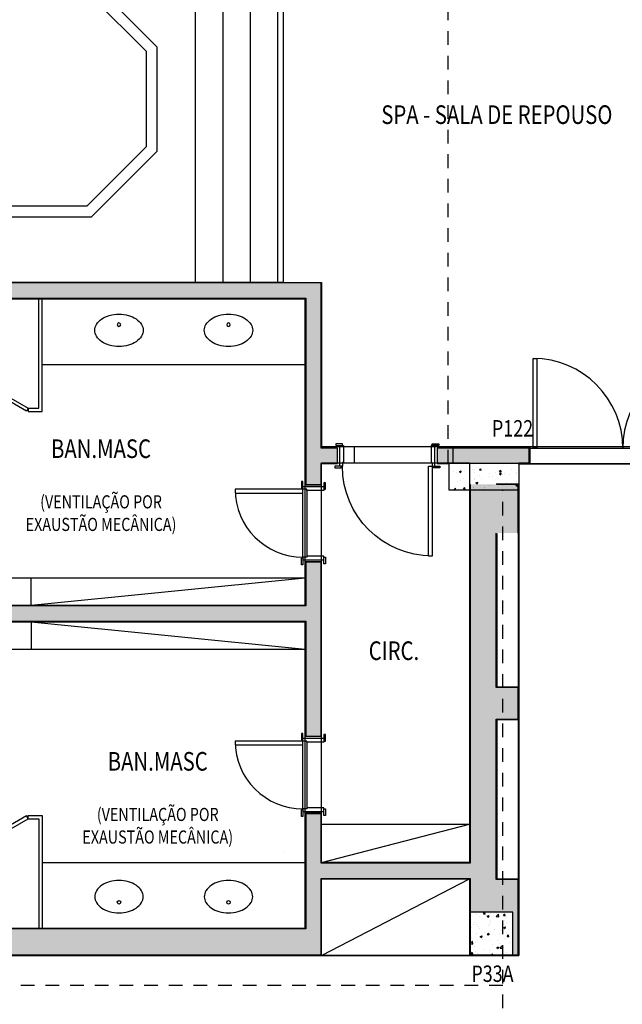
# Model space of a CAD drawing. Extents: x -4 to 605, y -4 to 508.
# Drawn here: x 91 to 96, y 50 to 59 of the extents above; entities that cross this region are included whole.
import ezdxf
from ezdxf.enums import TextEntityAlignment as Align

# ---------------------------------------------------------------- set-up
doc = ezdxf.new("R2010")
doc.units = 0
doc.linetypes.add('HIDDEN2', pattern=[0.1875, 0.125, -0.0625])
for name, color, linetype in [('_ALV-MODULAR', 5, 'Continuous'), ('_ÁREA', 1, 'Continuous'), ('BANCA', 61, 'Continuous'), ('Const', 28, 'Continuous'), ('ESQ', 1, 'Continuous'), ('ESQ-FOLHA', 1, 'Continuous'), ('ESTCORTE', 255, 'Continuous'), ('HATCH-CONCRETO', 22, 'Continuous'), ('HatchAlv', 1, 'Continuous'), ('LOUÇAS', 32, 'Continuous'), ('MOB253', 253, 'Continuous'), ('PA_CAIX', 1, 'Continuous'), ('PA_EXTE', 3, 'Continuous'), ('PROJVIGA', 3, 'HIDDEN2'), ('SOLEIRA', 1, 'Continuous'), ('TEXTO2', 2, 'Continuous'), ('TEXTO5', 7, 'Continuous'), ('TEXTOPILAR', 5, 'Continuous'), ('VISTA1', 124, 'Continuous'), ('VISTA15', 1, 'Continuous')]:
    doc.layers.add(name, color=color, linetype=linetype)
doc.styles.add('50-G', font='romans.shx', dxfattribs={"width": 0.8, "height": 0.15})
doc.styles.add('75-G', font='romans.shx', dxfattribs={"width": 0.8, "height": 0.17})
doc.styles.add('75-P', font='romans.shx', dxfattribs={"width": 0.8, "height": 0.12})

# ---------------------------------------------------------------- blocks, each defined once
blk = doc.blocks.new('CUBAOVAL')
at = {"layer": 'LOUÇAS'}
blk.add_lwpolyline([(0.14, 0, 0.067578), (0.1519, -0.0879, 0.079908), (0.1832, -0.1562, 0.107112), (0.2345, -0.2057, 0.139678), (0.2875, -0.2208, 0.139678), (0.3405, -0.2057, 0.107112), (0.3918, -0.1562, 0.079908), (0.4231, -0.0879, 0.067578), (0.435, 0, 0.067578), (0.4231, 0.0879, 0.079908), (0.3918, 0.1562, 0.107112), (0.3405, 0.2057, 0.139678), (0.2875, 0.2208, 0.139678), (0.2345, 0.2057, 0.107112), (0.1832, 0.1562, 0.079908), (0.1519, 0.0879, 0.067578)], format="xyb", close=True, dxfattribs=at)
at = {"layer": 'LOUÇAS', "color": 3}
blk.add_circle((0.2368, 0), 0.0162, dxfattribs=at)
blk = doc.blocks.new('P60-30GRAUS')
at = {"layer": 'ESQ'}
blk.add_lwpolyline([(-0.5346, 0.274), (-0.5196, 0.3), (0, 0), (-0.015, -0.026)], close=True, dxfattribs=at)
at = {"layer": 'ESQ', "color": 3}
blk.add_arc((0, 0), 0.6, 150, 180, dxfattribs=at)
blk = doc.blocks.new('PP62-25-25-14-F')
at = {"layer": 'ESQ'}
for points in [[(-0.045, 0.645), (-0.08, 0.645), (-0.08, 0.025), (-0.045, 0.025), (-0.045, 0.645)], [(-0.735, 0.025), (-0.735, 0.04), (-0.675, 0.04), (-0.675, 0.025), (-0.735, 0.025)], [(-0.665, 0.025), (-0.69, 0.025), (-0.69, -0.165), (-0.655, -0.165), (-0.655, -0.01), (-0.665, -0.01), (-0.665, 0.025)], [(-0.045, 0.025), (-0.02, 0.025), (-0.02, -0.165), (-0.055, -0.165), (-0.055, -0.01), (-0.045, -0.01), (-0.045, 0.025)], [(0.025, 0.025), (0.025, 0.04), (-0.035, 0.04), (-0.035, 0.025), (0.025, 0.025)], [(-0.725, -0.18), (-0.725, -0.165), (-0.665, -0.165), (-0.665, -0.18), (-0.725, -0.18)], [(0.015, -0.18), (0.015, -0.165), (-0.045, -0.165), (-0.045, -0.18), (0.015, -0.18)]]:
    blk.add_lwpolyline(points, dxfattribs=at)
at = {"layer": 'ESQ', "color": 3}
blk.add_arc((-0.045, 0.025), 0.62, 90, 180, dxfattribs=at)
at = {"layer": 'SOLEIRA'}
for p, q in [((-0.665, 0.025), (-0.045, 0.025)), ((-0.055, -0.01), (-0.655, -0.01))]:
    blk.add_line(p, q, dxfattribs=at)
blk = doc.blocks.new('PP82-25-25-14')
at = {"layer": 'ESQ'}
for points in [[(-0.045, 0.845), (-0.08, 0.845), (-0.08, 0.025), (-0.045, 0.025), (-0.045, 0.845)], [(-0.935, 0.025), (-0.935, 0.04), (-0.875, 0.04), (-0.875, 0.025), (-0.935, 0.025)], [(-0.865, 0.025), (-0.89, 0.025), (-0.89, -0.165), (-0.855, -0.165), (-0.855, -0.01), (-0.865, -0.01), (-0.865, 0.025)], [(-0.045, 0.025), (-0.02, 0.025), (-0.02, -0.165), (-0.055, -0.165), (-0.055, -0.01), (-0.045, -0.01), (-0.045, 0.025)], [(0.025, 0.025), (0.025, 0.04), (-0.035, 0.04), (-0.035, 0.025), (0.025, 0.025)], [(-0.925, -0.18), (-0.925, -0.165), (-0.865, -0.165), (-0.865, -0.18), (-0.925, -0.18)], [(0.015, -0.18), (0.015, -0.165), (-0.045, -0.165), (-0.045, -0.18), (0.015, -0.18)]]:
    blk.add_lwpolyline(points, dxfattribs=at)
at = {"layer": 'ESQ', "color": 3}
blk.add_arc((-0.045, 0.025), 0.82, 90, 180, dxfattribs=at)
blk = doc.blocks.new('P164')
at = {"layer": 'ESQ-FOLHA'}
for points in [[(-1.635, 0), (-1.67, 0), (-1.67, 0.82), (-1.635, 0.82)], [(-0.065, 0), (-0.03, 0), (-0.03, 0.82), (-0.065, 0.82)]]:
    blk.add_lwpolyline(points, close=True, dxfattribs=at)
at = {"layer": 'ESQ-FOLHA', "color": 3}
for centre, start, end in [((-1.67, 0), 0, 90), ((-0.03, 0), 90, 180)]:
    blk.add_arc(centre, 0.82, start, end, dxfattribs=at)

msp = doc.modelspace()

# ---------------------------------------------------------------- hatches: boundary and pattern name
at = {"layer": 'HATCH-CONCRETO'}
h = msp.add_hatch(dxfattribs=at)
h.set_pattern_fill('AR-CONC', color=256, scale=0.001, style=0)
h.set_pattern_definition([(50, (44.45155, 68.59757), (0.18218467, -0.0159391), [0.01905, -0.20955]), (355, (44.45155, 68.59757), (-0.0352428, 0.19105664), [0.01524, -0.16764]), (100.451, (44.46674, 68.59624), (0.1469425, 0.1751167), [0.01619, -0.17809]), (46.1842, (44.45155, 68.64837), (0.271079, -0.0420423), [0.028575, -0.314325]), (96.6356, (44.47414, 68.64486), (0.2374042, 0.2474256), [0.024285, -0.267135]), (351.184, (44.45155, 68.64837), (0.2374046, 0.2474251), [0.02286, -0.25146]), (21, (44.47695, 68.63567), (0.1516149, -0.1022655), [0.01905, -0.20955]), (326, (44.47695, 68.63567), (0.061802, 0.18418797), [0.01524, -0.16764]), (71.4514, (44.48959, 68.62714), (0.2134165, 0.08192286), [0.01619, -0.17809]), (37.5, (44.451555, 68.597565), (0.0030886, 0.08455504), [0, -0.165608, 0, -0.17018, 0, -0.168275]), (7.5, (44.451555, 68.597565), (0.06681966, 0.10018057), [0, -0.097028, 0, -0.161798, 0, -0.064135]), (327.5, (44.39491, 68.597565), (0.135590595, -0.00572874), [0, -0.0635, 0, -0.19812, 0, -0.26289]), (317.5, (44.36951, 68.59757), (0.14812918, 0.0254265), [0, -0.08255, 0, -0.131572, 0, -0.18669])])
h.paths.add_polyline_path([(95.391555, 54.782565), (94.751555, 54.782565), (94.751555, 54.592565), (95.391555, 54.592565)])
h = msp.add_hatch(dxfattribs=at)
h.set_pattern_fill('AR-CONC', color=256, scale=0.001, style=0)
h.set_pattern_definition([(50, (-189.74185, -83.38798), (0.18218467, -0.015939086), [0.01905, -0.20955]), (355, (-189.74185, -83.38798), (-0.03524283, 0.19105664), [0.01524, -0.16764]), (100.451, (-189.72667, -83.3893), (0.1469425, 0.17511669), [0.01619, -0.17809]), (46.1842, (-189.74185, -83.33718), (0.27107904, -0.04204233), [0.028575, -0.314325]), (96.6356, (-189.71926, -83.34068), (0.23740423, 0.24742556), [0.024285, -0.267135]), (351.184, (-189.74185, -83.33718), (0.2374046, 0.24742512), [0.02286, -0.25146]), (21, (-189.71645, -83.34988), (0.15161488, -0.10226552), [0.01905, -0.20955]), (326, (-189.71645, -83.34988), (0.06180203, 0.18418797), [0.01524, -0.16764]), (71.4514, (-189.70381, -83.3584), (0.21341649, 0.08192286), [0.01619, -0.17809]), (37.5, (-189.74185, -83.38798), (0.003088603, 0.084555039), [0, -0.165608, 0, -0.17018, 0, -0.168275]), (7.5, (-189.74185, -83.38798), (0.066819663, 0.100180575), [0, -0.097028, 0, -0.161798, 0, -0.064135]), (327.5, (-189.79849, -83.38798), (0.135590595, -0.005728744), [0, -0.0635, 0, -0.19812, 0, -0.26289]), (317.5, (-189.82389, -83.38798), (0.14812918, 0.02542649), [0, -0.08255, 0, -0.131572, 0, -0.18669])])
h.paths.add_polyline_path([(94.952672, 50.73211), (94.952672, 50.34211), (95.342672, 50.34211), (95.342672, 50.73211)])
at = {"layer": 'HatchAlv'}
for points in [[(93.242672, 60.49211), (93.342672, 60.49211), (93.342672, 60.63211), (93.242672, 60.63211), (93.242672, 61.48211), (92.792672, 61.48211), (92.792672, 62.29211), (93.242672, 62.29211), (93.242672, 62.43211), (92.502672, 62.43211), (92.502672, 62.29211), (92.702672, 62.29211), (92.702672, 61.39211), (93.102672, 61.39211), (93.102672, 59.98211), (90.792672, 59.98211), (90.792672, 61.38211), (89.992672, 61.38211), (89.992672, 62.59211), (90.652672, 62.59211), (90.652672, 62.29211), (91.742672, 62.29211), (91.742672, 62.43211), (90.792672, 62.43211), (90.792672, 64.14211), (91.742672, 64.14211), (91.742672, 64.28211), (90.792672, 64.28211), (90.792672, 66.54211), (92.752672, 66.54211), (92.752672, 66.68211), (90.652672, 66.68211), (90.652672, 64.98211), (88.502672, 64.98211), (88.502672, 64.24211), (88.742672, 64.24211), (88.742672, 64.84211), (90.652672, 64.84211), (90.652672, 62.73211), (89.502672, 62.73211), (89.502672, 62.59211), (89.852672, 62.59211), (89.852672, 61.38211), (89.502672, 61.38211), (89.502672, 61.24211), (90.652672, 61.24211), (90.652672, 59.98211), (88.742672, 59.98211), (88.742672, 60.09211), (88.502672, 60.09211), (88.502672, 60.18211), (87.552672, 60.18211), (87.552672, 53.48211), (87.692672, 53.48211), (87.692672, 53.39211), (93.452672, 53.39211), (93.452672, 52.34211), (93.592672, 52.34211), (93.592672, 53.93211), (93.452672, 53.93211), (93.452672, 53.53211), (87.692672, 53.53211), (87.692672, 56.34211), (93.452672, 56.34211), (93.452672, 54.64211), (93.592672, 54.64211), (93.592672, 54.83211), (93.742672, 54.83211), (93.742672, 54.97211), (93.592672, 54.97211), (93.592672, 56.48211), (87.692672, 56.48211), (87.692672, 57.14211), (88.342672, 57.14211), (88.342672, 57.28211), (87.692672, 57.28211), (87.692672, 59.04211), (88.342672, 59.04211), (88.342672, 59.18211), (87.692672, 59.18211), (87.692672, 59.84211), (93.242672, 59.84211)], [(95.492672, 54.97211), (94.652672, 54.97211), (94.652672, 54.83211), (94.752672, 54.83211), (95.392672, 54.83211), (95.492672, 54.83211)], [(93.592672, 51.04211), (94.952672, 51.04211), (94.952672, 50.73211), (95.342672, 50.73211), (95.342672, 50.34211), (95.392672, 50.34211), (95.392672, 51.03211), (95.192672, 51.03211), (95.192672, 52.49711), (95.392672, 52.49711), (95.392672, 52.78711), (95.192672, 52.78711), (95.192672, 54.19711), (95.392672, 54.19711), (95.392672, 54.64211), (94.952672, 54.64211), (94.952672, 51.18211), (93.592672, 51.18211), (93.592672, 51.63211), (93.452672, 51.63211), (93.452672, 50.58211), (89.242672, 50.58211), (89.242672, 50.34211), (93.592672, 50.34211)]]:
    msp.add_hatch(color=256, dxfattribs=at).paths.add_polyline_path(points)

# ---------------------------------------------------------------- linework, layer by layer
at = {"layer": '_ALV-MODULAR'}
for p, q in [((87.697672, 56.48711), (93.597672, 56.48711)), ((93.597672, 54.98711), (93.597672, 56.48711)), ((87.697672, 56.33711), (93.447672, 56.33711)), ((93.447672, 54.63711), (93.447672, 56.33711)), ((93.597672, 54.98711), (93.897672, 54.98711)), ((93.897672, 54.83711), (93.897672, 54.98711)), ((94.797672, 54.83711), (94.797672, 54.98711)), ((94.797672, 54.98711), (95.497672, 54.98711)), ((95.497672, 54.98711), (95.497672, 54.83711)), ((93.597672, 54.63711), (93.597672, 54.83711)), ((93.597672, 54.83711), (93.897672, 54.83711)), ((94.797672, 54.83711), (94.947672, 54.83711)), ((94.947672, 54.83711), (94.947672, 51.18711)), ((95.397672, 54.83711), (95.397672, 54.19211)), ((95.397672, 54.83711), (95.497672, 54.83711)), ((93.447672, 54.63711), (93.597672, 54.63711)), ((95.196555, 54.642822), (95.396555, 54.642822)), ((95.197672, 54.19211), (95.197672, 52.79211)), ((93.447672, 53.53711), (93.447672, 53.93711)), ((93.447672, 53.93711), (93.597672, 53.93711)), ((93.597672, 52.33711), (93.597672, 53.93711)), ((87.697672, 53.53711), (93.447672, 53.53711)), ((87.697672, 53.38711), (93.447672, 53.38711)), ((93.447672, 52.33711), (93.447672, 53.38711)), ((95.197672, 52.79211), (95.397672, 52.79211)), ((95.397672, 52.79211), (95.397672, 52.49211)), ((95.197672, 52.49211), (95.397672, 52.49211)), ((95.197672, 52.49211), (95.197672, 51.03711)), ((93.597672, 52.33711), (93.447672, 52.33711)), ((93.447672, 50.58711), (93.447672, 51.63711)), ((93.597672, 51.63711), (93.447672, 51.63711)), ((93.597672, 51.18711), (93.597672, 51.63711)), ((93.597672, 51.18711), (94.947672, 51.18711)), ((93.597672, 50.33711), (93.597672, 51.03711)), ((93.597672, 51.03711), (94.947672, 51.03711)), ((94.947672, 51.03711), (94.947672, 50.33711)), ((95.197672, 51.03711), (95.397672, 51.03711)), ((95.397672, 50.33711), (95.397672, 51.03711)), ((87.697672, 50.58711), (93.447672, 50.58711)), ((87.497672, 50.33711), (93.597672, 50.33711)), ((94.947672, 50.33711), (95.397672, 50.33711))]:
    msp.add_line(p, q, dxfattribs=at)
msp.add_lwpolyline([(88.347672, 59.03711), (88.347672, 59.83711), (93.247672, 59.83711), (93.247672, 56.48711), (88.347672, 56.48711), (88.347672, 57.28711), (87.697672, 57.28711), (87.697672, 59.03711)], close=True, dxfattribs=at)
at = {"layer": '_ÁREA'}
msp.add_line((93.247672, 51.28711), (93.247672, 51.28711), dxfattribs=at)
for points in [[(97.386802, 60.48711), (93.247672, 60.48711), (93.247672, 56.48711), (93.597672, 56.48711), (93.597672, 54.98711), (97.866743, 54.98711)], [(93.447672, 56.33711), (87.697672, 56.33711), (87.697672, 53.53711), (93.447672, 53.53711)], [(96.087672, 40.38711), (96.087672, 40.83711), (96.347672, 40.83711), (96.347672, 40.38711), (99.140767, 40.38711), (97.879832, 54.82711), (95.397672, 54.82711), (95.397672, 50.33711), (85.697672, 50.33711), (85.697672, 45.08711), (86.847672, 45.08711), (86.847672, 40.38711)], [(94.947672, 51.18711), (93.597672, 51.18711), (93.597672, 54.83711), (94.947672, 54.83711)], [(93.447672, 53.38711), (87.697672, 53.38711), (87.697672, 50.58711), (93.447672, 50.58711)]]:
    msp.add_lwpolyline(points, close=True, dxfattribs=at)
at = {"layer": 'BANCA'}
for p, q in [((91.047672, 55.73711), (93.452672, 55.73711)), ((91.047672, 51.18711), (93.447672, 51.18711))]:
    msp.add_line(p, q, dxfattribs=at)
at = {"layer": 'Const'}
for p, q in [((93.592672, 56.48211), (87.692672, 56.48211)), ((93.592672, 54.97211), (93.592672, 56.48211)), ((87.692672, 56.34211), (93.452672, 56.34211)), ((93.452672, 56.34211), (93.452672, 54.64211)), ((93.742672, 54.97211), (93.592672, 54.97211)), ((93.742672, 54.83211), (93.742672, 54.97211)), ((95.492672, 54.97211), (94.652672, 54.97211)), ((94.652672, 54.97211), (94.652672, 54.83211)), ((95.492672, 54.83211), (95.492672, 54.97211)), ((93.592672, 54.64211), (93.592672, 54.83211)), ((93.592672, 54.83211), (93.742672, 54.83211)), ((94.652672, 54.83211), (94.752672, 54.83211)), ((95.392672, 54.83211), (95.492672, 54.83211)), ((93.452672, 54.64211), (93.592672, 54.64211)), ((94.952672, 54.64211), (94.952672, 51.18211)), ((95.191555, 54.647822), (95.391555, 54.647822)), ((95.392672, 54.19711), (95.392672, 54.64211)), ((95.192672, 52.78711), (95.192672, 54.19711)), ((93.592672, 53.93211), (93.452672, 53.93211)), ((93.452672, 53.93211), (93.452672, 53.53211)), ((93.592672, 52.34211), (93.592672, 53.93211)), ((93.452672, 53.53211), (87.692672, 53.53211)), ((87.692672, 53.39211), (93.452672, 53.39211)), ((93.452672, 53.39211), (93.452672, 52.34211)), ((95.392672, 52.78711), (95.192672, 52.78711)), ((95.392672, 52.49711), (95.392672, 52.78711)), ((95.192672, 51.03211), (95.192672, 52.49711)), ((95.192672, 52.49711), (95.392672, 52.49711)), ((93.452672, 52.34211), (93.592672, 52.34211)), ((93.592672, 51.63211), (93.452672, 51.63211)), ((93.452672, 51.63211), (93.452672, 50.58211)), ((93.592672, 51.18211), (93.592672, 51.63211)), ((94.952672, 51.18211), (93.592672, 51.18211)), ((93.592672, 50.34211), (93.592672, 51.04211)), ((93.592672, 51.04211), (94.952672, 51.04211)), ((94.952672, 51.04211), (94.952672, 50.73211)), ((95.392672, 51.03211), (95.192672, 51.03211)), ((95.392672, 50.34211), (95.392672, 51.03211)), ((93.452672, 50.58211), (89.242672, 50.58211)), ((89.242672, 50.34211), (93.592672, 50.34211)), ((95.342672, 50.34211), (95.392672, 50.34211))]:
    msp.add_line(p, q, dxfattribs=at)
at = {"layer": 'ESTCORTE', "color": 5}
for points in [[(94.760051, 54.592565), (95.400051, 54.592565), (95.400051, 54.832565), (94.760051, 54.832565)], [(94.952672, 50.34211), (95.342672, 50.34211), (95.342672, 50.73211), (94.952672, 50.73211)]]:
    msp.add_lwpolyline(points, close=True, dxfattribs=at)
at = {"layer": 'MOB253'}
for p, q in [((90.947672, 53.53711), (90.947672, 53.78711)), ((90.947672, 53.78711), (93.447672, 53.78711)), ((90.947672, 53.53711), (93.447672, 53.78711)), ((90.947672, 53.38711), (90.947672, 53.13711)), ((90.947672, 53.38711), (93.447672, 53.13711)), ((90.947672, 53.13711), (93.447672, 53.13711)), ((93.597672, 51.53711), (94.947672, 51.53711)), ((93.597672, 51.18711), (94.947672, 51.53711)), ((93.597672, 50.33711), (94.947672, 51.03711)), ((93.597672, 50.33711), (94.947672, 50.33711))]:
    msp.add_line(p, q, dxfattribs=at)
at = {"layer": 'PA_CAIX'}
for p, q in [((91.017672, 55.33711), (91.017672, 56.34211)), ((91.047672, 55.30711), (91.047672, 56.34211)), ((90.917672, 55.33711), (91.017672, 55.33711)), ((90.917672, 55.33711), (90.917672, 55.30711)), ((90.917672, 55.30711), (91.047672, 55.30711)), ((95.392672, 54.19711), (95.392672, 52.78711)), ((95.392672, 52.49711), (95.392672, 51.03211)), ((90.917672, 51.61711), (91.047672, 51.61711)), ((90.917672, 51.58711), (90.917672, 51.61711)), ((90.917672, 51.58711), (91.017672, 51.58711)), ((91.017672, 51.58711), (91.017672, 50.58711)), ((91.047672, 51.61711), (91.047672, 50.58711))]:
    msp.add_line(p, q, dxfattribs=at)
at = {"layer": 'PA_EXTE'}
for p, q in [((92.097672, 58.63711), (91.497672, 59.23711)), ((91.997672, 58.595689), (91.45625, 59.13711)), ((91.997672, 57.728531), (91.997672, 58.595689)), ((92.097672, 57.68711), (92.097672, 58.63711)), ((91.997672, 57.728531), (91.45625, 57.18711)), ((92.097672, 57.68711), (91.497672, 57.08711)), ((89.589093, 57.18711), (91.45625, 57.18711)), ((89.547672, 57.08711), (91.497672, 57.08711)), ((89.047672, 53.78711), (90.947672, 53.78711)), ((89.047672, 53.13711), (90.947672, 53.13711))]:
    msp.add_line(p, q, dxfattribs=at)
at = {"layer": 'PROJVIGA', "color": 2}
for p, q in [((94.752672, 54.83211), (94.752672, 60.84211)), ((95.252672, 48.73211), (95.252672, 54.59211)), ((95.252672, 50.06211), (89.152672, 50.06211))]:
    msp.add_line(p, q, dxfattribs=at)
at = {"layer": 'VISTA1'}
for p, q in [((95.492672, 54.97211), (97.202672, 54.97211)), ((95.492672, 54.83211), (97.202672, 54.83211))]:
    msp.add_line(p, q, dxfattribs=at)
at = {"layer": 'VISTA15'}
for p, q in [((92.447672, 56.48211), (92.447672, 59.84211)), ((92.697672, 56.48211), (92.697672, 59.84211)), ((92.947672, 56.48211), (92.947672, 59.84211)), ((93.197672, 56.48211), (93.197672, 59.84211))]:
    msp.add_line(p, q, dxfattribs=at)

# ---------------------------------------------------------------- block references
at = {"layer": 'ESQ-FOLHA'}
msp.add_blockref('P164', (97.197672, 54.97211), dxfattribs=at)
at = {"layer": 'LOUÇAS', "xscale": -1, "rotation": 89.99999999999514}
for p in [(91.747672, 56.33711), (92.747672, 56.33711)]:
    msp.add_blockref('CUBAOVAL', p, dxfattribs=at)
at = {"layer": 'LOUÇAS', "rotation": 90.00000000000325}
for p in [(91.747672, 50.58711), (92.747672, 50.58711)]:
    msp.add_blockref('CUBAOVAL', p, dxfattribs=at)
at = {"layer": 'PA_CAIX'}
msp.add_blockref('P60-30GRAUS', (90.917672, 55.33711), dxfattribs=at)
at = {"layer": 'PA_CAIX', "xscale": -1, "rotation": 180}
for name, p in [('PP82-25-25-14', (94.652672, 54.83211)), ('P60-30GRAUS', (90.917672, 51.58711))]:
    msp.add_blockref(name, p, dxfattribs=at)
at = {"layer": 'PA_CAIX', "rotation": 90}
for p in [(93.452672, 54.64211), (93.452672, 52.34211)]:
    msp.add_blockref('PP62-25-25-14-F', p, dxfattribs=at)

# ---------------------------------------------------------------- texts
at = {"layer": 'TEXTO2', "style": '75-P', "width": 0.8}
for s, p in [('(VENTILAÇÃO POR', (91.584069, 54.482185)), ('EXAUSTÃO MECÂNICA)', (91.584069, 54.275988)), ('(VENTILAÇÃO POR', (92.101698, 51.626068)), ('EXAUSTÃO MECÂNICA)', (92.101698, 51.419871))]:
    msp.add_text(s, height=0.12, dxfattribs=at).set_placement(p, align=Align.MIDDLE_CENTER)
at = {"layer": 'TEXTO5', "style": '75-G', "width": 0.8}
for s, p in [('SPA - SALA DE REPOUSO', (95.197521, 58.01942)), ('BAN.MASC', (91.584069, 54.967608)), ('CIRC.', (94.258117, 53.122207)), ('BAN.MASC', (92.101698, 52.111491))]:
    msp.add_text(s, height=0.17, dxfattribs=at).set_placement(p, align=Align.MIDDLE_CENTER)
at = {"layer": 'TEXTOPILAR', "style": '50-G', "width": 0.8}
for s, p in [('P122', (95.152815, 55.078939)), ('P33A', (94.965172, 50.096133))]:
    msp.add_text(s, height=0.15, dxfattribs=at).set_placement(p)

doc.saveas('drawing.dxf')
